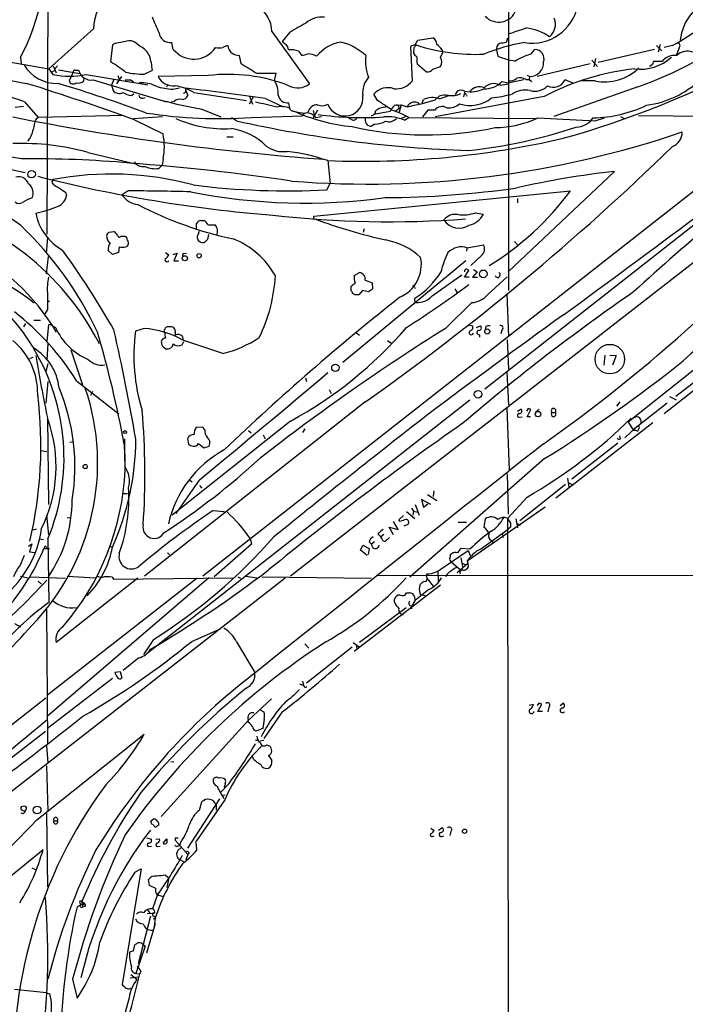
# Model space of a CAD drawing. Extents: x 15 to 1029, y 0 to 867.
# Drawn here: x 431 to 547, y 293 to 464 of the extents above; entities that cross this region are included whole.
import ezdxf

# ---------------------------------------------------------------- set-up
doc = ezdxf.new("R2010")
doc.units = 0
doc.header["$MEASUREMENT"] = 0
doc.layers.add('MAIN', color=5, linetype='CONTINUOUS')

msp = doc.modelspace()

# ---------------------------------------------------------------- linework, layer by layer
at = {"layer": 'MAIN'}
for p, q in [((436.0333, 493.522), (435.7793, 426.8893)), ((516.2127, 472.3553), (516.2127, 417.068)), ((443.9073, 462.6187), (436.118, 455.676)), ((474.98, 462.1953), (481.4993, 453.0513)), ((478.1127, 462.026), (476.758, 460.4173)), ((447.2093, 459.8247), (446.8707, 456.8613)), ((447.7173, 460.1633), (447.2093, 459.8247)), ((452.0353, 459.5707), (451.358, 460.0787)), ((457.7927, 459.0627), (457.5387, 460.248)), ((499.9567, 459.8247), (500.38, 460.6713)), ((500.38, 460.6713), (503.0047, 461.0947)), ((516.0433, 461.01), (515.7893, 460.248)), ((541.9513, 459.74), (542.8827, 458.8087)), ((542.6287, 459.9093), (542.29, 458.5547)), ((544.7453, 459.74), (543.306, 459.4013)), ((469.646, 456.5227), (469.3073, 457.962)), ((479.6367, 458.724), (480.1447, 458.0467)), ((499.4487, 453.5593), (499.1947, 459.5707)), ((499.7027, 459.3167), (499.618, 458.3853)), ((504.3593, 457.6233), (504.698, 458.3853)), ((504.6133, 458.978), (504.698, 458.3853)), ((514.096, 458.8933), (514.35, 457.8773)), ((520.1073, 458.216), (520.7847, 459.0627)), ((541.6127, 459.0627), (531.7913, 456.7767)), ((545.9307, 459.3167), (545.4227, 457.962)), ((426.2967, 457.3693), (436.118, 455.676)), ((431.2073, 457.708), (431.292, 456.6073)), ((436.88, 456.184), (437.388, 454.9987)), ((500.2107, 456.946), (500.2953, 456.5227)), ((500.2953, 456.5227), (501.904, 455.168)), ((530.4367, 456.5227), (521.208, 454.3213)), ((530.6907, 457.2), (531.7067, 456.0993)), ((531.368, 457.454), (531.0293, 456.0147)), ((541.274, 456.438), (540.766, 456.0993)), ((542.9673, 456.946), (541.4433, 456.946)), ((436.118, 455.676), (436.7953, 454.66)), ((437.0493, 455.3373), (436.626, 455.0833)), ((437.8113, 455.5067), (441.5367, 454.8293)), ((440.3513, 455.0833), (439.674, 453.5593)), ((440.69, 455.422), (441.2827, 455.422)), ((441.5367, 454.8293), (441.8753, 454.4907)), ((442.6373, 454.66), (453.39, 452.882)), ((448.1407, 454.4907), (448.3947, 453.8133)), ((452.7127, 454.7447), (454.152, 455.422)), ((463.8887, 454.4907), (455.168, 454.3213)), ((475.4033, 453.644), (475.742, 454.8293)), ((503.0047, 455.5913), (504.3593, 456.0993)), ((519.43, 454.5753), (519.8533, 454.3213)), ((442.214, 453.5593), (442.2987, 454.0673)), ((443.8227, 453.7287), (456.6073, 449.9187)), ((447.4633, 453.8133), (447.04, 452.7973)), ((447.04, 452.7973), (447.294, 451.866)), ((447.9713, 453.0513), (448.818, 454.3213)), ((450.4267, 453.7287), (450.85, 453.39)), ((456.8613, 452.9667), (456.6073, 452.4587)), ((514.7733, 452.7973), (516.128, 453.0513)), ((515.0273, 453.4747), (516.128, 453.2207)), ((516.128, 453.2207), (518.8373, 453.8133)), ((519.2607, 453.8133), (519.7687, 453.8133)), ((519.8533, 454.3213), (519.7687, 453.8133)), ((519.7687, 453.8133), (520.2767, 453.4747)), ((527.558, 453.136), (526.034, 453.7287)), ((531.2833, 453.5593), (528.828, 453.5593)), ((450.5113, 451.0193), (450.9347, 451.358)), ((457.708, 452.12), (458.8933, 452.374)), ((459.994, 452.0353), (459.994, 452.2893)), ((459.994, 451.866), (460.3327, 451.0193)), ((461.3487, 451.5273), (470.5773, 450.1727)), ((493.3527, 450.1727), (492.76, 451.2733)), ((507.238, 451.7813), (506.8993, 451.1887)), ((508.5927, 451.7813), (508.3387, 450.7653)), ((508.8467, 451.104), (508.9313, 450.9347)), ((538.734, 452.5433), (524.0867, 447.3787)), ((431.8847, 449.9187), (434.2553, 447.2093)), ((457.962, 450.0033), (457.454, 449.834)), ((471.7627, 450.85), (471.0007, 449.4953)), ((471.0853, 450.9347), (471.5933, 449.4953)), ((473.8793, 450.5113), (476.9273, 449.072)), ((478.028, 449.072), (477.9433, 449.7493)), ((496.7393, 449.326), (497.5013, 449.4107)), ((497.5013, 449.4107), (497.1627, 448.1407)), ((497.5013, 449.4107), (498.5173, 449.072)), ((501.142, 449.7493), (501.396, 450.342)), ((503.428, 450.2573), (504.1053, 450.9347)), ((522.3933, 450.85), (503.428, 447.294)), ((504.19, 450.4267), (505.7987, 451.0193)), ((430.276, 448.9873), (431.7153, 449.1567)), ((462.788, 448.6487), (466.09, 447.294)), ((480.568, 447.9713), (480.314, 447.4633)), ((482.9387, 448.4793), (482.092, 447.04)), ((482.1767, 448.3947), (482.346, 447.6327)), ((495.554, 448.2253), (492.76, 447.7173)), ((497.1627, 448.7333), (496.57, 448.31)), ((497.078, 448.9873), (497.1627, 448.7333)), ((502.158, 448.4793), (501.2267, 447.294)), ((503.3433, 448.4793), (502.158, 448.4793)), ((434.2553, 447.2093), (433.832, 446.8707)), ((449.2413, 447.548), (434.2553, 447.2093)), ((455.93, 447.294), (450.85, 446.9553)), ((451.0193, 446.786), (456.0147, 444.3307)), ((564.8113, 447.2093), (462.9573, 367.284)), ((468.7993, 446.6167), (467.9527, 447.1247)), ((471.424, 447.2093), (480.314, 447.4633)), ((482.6, 447.2093), (483.616, 447.3787)), ((488.8653, 446.8707), (488.3573, 447.04)), ((492.9293, 446.024), (492.3367, 445.6853)), ((498.348, 447.3787), (497.5013, 447.04)), ((498.094, 446.7013), (498.856, 447.2093)), ((498.856, 447.2093), (521.0387, 447.04)), ((572.516, 447.294), (512.064, 399.8807)), ((521.2927, 447.1247), (531.2833, 446.6167)), ((531.2833, 446.6167), (532.892, 447.1247)), ((535.686, 447.3787), (536.3633, 447.04)), ((538.8187, 447.548), (565.8273, 447.294)), ((467.106, 443.8227), (468.2067, 443.8227)), ((442.976, 441.1133), (451.4427, 439.0813)), ((456.0147, 439.928), (455.8453, 438.912)), ((484.7167, 439.674), (485.14, 435.6947)), ((455.2527, 438.3193), (455.8453, 438.912)), ((516.128, 420.2853), (534.67, 437.8113)), ((436.7953, 436.372), (436.626, 435.864)), ((567.0973, 436.4567), (478.1973, 367.284)), ((484.5473, 434.594), (485.14, 435.6947)), ((438.9967, 434.1707), (439.166, 433.578)), ((449.9187, 434.4247), (448.9027, 433.7473)), ((482.2613, 430.022), (526.9653, 434.4247)), ((517.7367, 433.07), (517.7367, 432.308)), ((510.4553, 430.6147), (511.81, 430.3607)), ((461.8567, 427.6513), (461.8567, 428.752)), ((462.6187, 429.26), (463.2113, 429.26)), ((482.2613, 429.6833), (482.2613, 430.022)), ((446.6167, 427.228), (447.4633, 427.3127)), ((462.28, 427.3127), (461.9413, 426.466)), ((463.804, 428.498), (465.074, 428.498)), ((491.0667, 427.8207), (490.8973, 427.1433)), ((435.6947, 423.5873), (435.9487, 426.2967)), ((448.7333, 426.5507), (449.2413, 426.5507)), ((462.1107, 425.7887), (462.6187, 425.45)), ((517.2287, 425.6193), (517.7367, 425.0267)), ((447.2093, 423.3333), (446.4473, 424.0107)), ((448.2253, 423.672), (447.2093, 423.3333)), ((448.3947, 424.688), (448.2253, 423.672)), ((456.438, 423.672), (457.0307, 423.2487)), ((457.7927, 423.3333), (458.47, 423.5873)), ((458.47, 423.5873), (457.8773, 422.2327)), ((459.6553, 423.5027), (460.0787, 423.5873)), ((508.9313, 424.434), (508.8467, 423.926)), ((509.016, 424.5187), (511.81, 425.0267)), ((435.6947, 419.9467), (436.0333, 422.9947)), ((457.8773, 422.2327), (458.724, 422.2327)), ((508.762, 422.2327), (487.3413, 404.5373)), ((511.4713, 423.164), (509.6087, 421.386)), ((573.278, 422.9947), (537.0407, 394.1233)), ((489.2887, 419.6927), (490.22, 420.2007)), ((508.508, 419.354), (509.27, 420.5393)), ((510.7093, 420.2853), (509.9473, 419.354)), ((510.1167, 420.7087), (510.7093, 420.2853)), ((491.236, 418.846), (492.4213, 418.4227)), ((502.92, 416.1367), (508.0847, 419.7773)), ((509.3547, 419.354), (508.508, 419.354)), ((509.9473, 419.354), (510.794, 419.354)), ((512.572, 416.3907), (515.9587, 419.4387)), ((488.7807, 416.9833), (488.7807, 417.83)), ((490.728, 417.068), (490.1353, 416.306)), ((491.8287, 416.814), (490.728, 417.068)), ((492.4213, 418.4227), (492.506, 417.322)), ((499.7873, 417.6607), (499.9567, 417.4067)), ((506.8147, 417.322), (507.238, 416.6447)), ((435.864, 415.3747), (436.2027, 415.1207)), ((489.458, 416.306), (489.0347, 416.56)), ((499.872, 415.29), (499.872, 415.7133)), ((515.874, 416.4753), (516.2127, 409.0247)), ((435.864, 413.766), (435.4407, 413.004)), ((505.206, 410.464), (509.778, 414.9513)), ((433.4933, 411.9033), (434.6787, 411.9033)), ((432.054, 411.3107), (431.7153, 410.718)), ((436.0333, 411.0567), (435.7793, 408.2627)), ((436.372, 411.1413), (436.0333, 411.0567)), ((436.372, 411.1413), (437.3033, 410.6333)), ((452.7127, 410.464), (451.1887, 409.956)), ((509.1853, 411.0567), (509.9473, 410.8873)), ((510.6247, 410.6333), (511.302, 410.8873)), ((512.2333, 410.8027), (512.1487, 410.2947)), ((515.0273, 410.1253), (514.858, 409.5327)), ((458.1313, 409.7867), (458.1313, 409.2787)), ((459.3167, 407.5853), (459.6553, 408.178)), ((459.4013, 409.0247), (459.486, 408.432)), ((466.4287, 406.0613), (459.486, 408.432)), ((489.712, 409.702), (490.22, 409.2787)), ((495.1307, 408.3473), (495.8927, 407.8393)), ((511.1327, 409.3633), (511.1327, 408.94)), ((515.9587, 408.5167), (516.2127, 403.352)), ((435.9487, 407.8393), (435.7793, 404.9607)), ((439.928, 406.7387), (441.96, 400.6427)), ((456.2687, 407.0773), (456.5227, 406.908)), ((433.324, 405.384), (432.7313, 405.13)), ((532.9767, 405.8073), (532.8073, 404.0293)), ((533.8233, 405.8073), (534.924, 405.7227)), ((534.924, 405.7227), (534.3313, 404.0293)), ((555.498, 405.2147), (543.306, 395.5627)), ((435.9487, 404.2833), (435.61, 402.9287)), ((553.212, 404.7067), (545.338, 398.6107)), ((440.944, 401.32), (448.31, 395.5627)), ((480.822, 401.828), (480.9913, 401.2353)), ((515.874, 402.844), (516.2127, 397.1713)), ((435.9487, 401.2353), (435.61, 397.4253)), ((484.9707, 399.796), (485.3093, 399.1187)), ((443.738, 399.4573), (443.3993, 398.78)), ((509.4393, 397.9333), (453.2207, 353.822)), ((544.2373, 398.6107), (545.4227, 398.018)), ((491.1513, 397.5947), (452.7973, 367.284)), ((515.874, 396.5787), (516.2973, 385.7413)), ((517.7367, 396.0707), (518.3293, 396.4093)), ((519.5993, 396.494), (519.3453, 396.0707)), ((519.43, 395.0547), (520.1073, 396.3247)), ((520.954, 395.9013), (521.5467, 396.4093)), ((535.6013, 397.6793), (535.0087, 396.9173)), ((543.814, 397.4253), (537.8873, 392.7687)), ((435.864, 394.8853), (436.0333, 379.8147)), ((518.0753, 394.97), (518.5833, 395.0547)), ((520.0227, 395.0547), (519.43, 395.0547)), ((523.748, 395.8167), (524.3407, 395.8167)), ((478.1973, 394.2927), (457.6233, 377.952)), ((462.9573, 393.2767), (461.772, 393.192)), ((463.296, 392.7687), (462.9573, 393.2767)), ((480.7373, 392.938), (480.314, 392.3453)), ((541.3587, 394.0387), (524.4253, 380.9153)), ((537.0407, 394.1233), (537.8873, 392.7687)), ((538.9033, 392.938), (538.6493, 392.5147)), ((449.4107, 385.826), (449.326, 391.2447)), ((460.248, 391.2447), (460.4173, 390.3133)), ((470.916, 392.684), (471.3393, 392.2607)), ((473.456, 391.922), (473.7947, 391.2447)), ((535.686, 391.2447), (535.6013, 391.7527)), ((537.5487, 392.43), (536.448, 391.414)), ((439.7587, 390.652), (440.436, 390.7367)), ((449.2413, 390.3133), (449.326, 386.4187)), ((462.1953, 390.398), (463.1267, 389.636)), ((463.1267, 389.636), (464.058, 389.9747)), ((535.2627, 390.4827), (527.2193, 384.2173)), ((434.7633, 389.2127), (435.7793, 389.0433)), ((522.478, 387.7733), (499.0253, 367.1147)), ((515.9587, 385.1487), (516.128, 378.1213)), ((526.4573, 384.3867), (526.7113, 382.778)), ((462.28, 384.048), (458.216, 378.206)), ((460.6713, 384.048), (461.0947, 383.7093)), ((462.3647, 383.1167), (462.788, 382.6087)), ((526.1187, 383.286), (518.16, 376.936)), ((526.7113, 383.54), (527.304, 383.286)), ((448.9873, 381.6773), (449.834, 381.6773)), ((502.0733, 381.508), (503.682, 380.492)), ((503.174, 382.1853), (503.0893, 381.1693)), ((519.43, 381.0847), (516.0433, 377.3593)), ((499.2793, 379.1373), (499.618, 378.6293)), ((499.9567, 379.8147), (500.634, 377.952)), ((502.666, 379.8147), (501.0573, 380.6613)), ((501.0573, 380.6613), (501.396, 379.3067)), ((501.396, 379.3067), (502.158, 379.8993)), ((522.5627, 379.3067), (509.016, 369.9087)), ((435.6947, 377.952), (436.0333, 374.4807)), ((439.3353, 377.5287), (440.0127, 377.444)), ((464.7353, 378.714), (466.598, 378.5447)), ((466.598, 378.5447), (466.598, 378.46)), ((497.078, 377.1053), (497.9247, 377.8673)), ((498.4327, 378.5447), (499.872, 377.3593)), ((499.618, 378.6293), (499.5333, 377.952)), ((499.618, 378.6293), (500.38, 378.46)), ((516.0433, 377.3593), (516.5513, 376.5127)), ((516.0433, 377.3593), (516.382, 76.6233)), ((496.1467, 374.4807), (495.3847, 375.8353)), ((495.3847, 375.8353), (496.9933, 375.412)), ((496.9933, 375.412), (496.1467, 376.8513)), ((497.332, 376.8513), (497.078, 377.1053)), ((498.0093, 376.0893), (498.6867, 376.3433)), ((507.4073, 376.682), (508.8467, 376.682)), ((512.1487, 377.2747), (511.8947, 375.8353)), ((516.5513, 375.8353), (516.128, 375.4967)), ((517.4827, 377.2747), (517.7367, 375.7507)), ((517.5673, 376.5127), (518.2447, 376.174)), ((433.9167, 375.4967), (433.324, 375.3273)), ((471.17, 373.888), (471.424, 372.872)), ((493.4373, 374.65), (493.9453, 374.142)), ((494.4533, 374.5653), (493.9453, 374.142)), ((494.1147, 373.888), (493.9453, 374.142)), ((511.302, 372.0253), (516.128, 375.4967)), ((515.112, 374.7347), (515.2813, 374.0573)), ((432.562, 372.5333), (433.1547, 372.9567)), ((433.1547, 372.9567), (432.7313, 371.5173)), ((434.5093, 373.8033), (435.1867, 373.7187)), ((435.5253, 372.5333), (435.7793, 372.2793)), ((435.9487, 373.8033), (436.118, 362.712)), ((446.7013, 372.5333), (447.2093, 372.364)), ((471.424, 372.872), (464.9047, 367.1993)), ((490.3893, 371.856), (490.8127, 372.7027)), ((490.8127, 372.7027), (491.9133, 372.11)), ((491.9133, 373.2953), (492.3367, 372.872)), ((492.8447, 373.2953), (492.3367, 372.872)), ((513.2493, 373.4647), (513.588, 373.0413)), ((432.7313, 371.5173), (433.6627, 371.4327)), ((435.2713, 372.11), (436.2027, 372.11)), ((456.7767, 371.348), (457.1153, 371.0093)), ((491.5747, 370.9247), (490.3893, 371.856)), ((491.9133, 372.11), (491.744, 371.094)), ((504.7827, 368.808), (509.1853, 371.7713)), ((506.3067, 371.1787), (506.0527, 371.0093)), ((509.4393, 372.0253), (507.9153, 372.11)), ((507.9153, 370.5013), (508.1693, 368.9773)), ((509.1853, 371.7713), (509.524, 370.9247)), ((506.222, 369.824), (507.746, 368.4693)), ((507.238, 367.9613), (509.1007, 369.57)), ((508, 369.6547), (508.5927, 369.316)), ((509.016, 369.9087), (509.1007, 369.57)), ((509.1007, 369.57), (509.1853, 368.8927)), ((431.2073, 367.284), (432.4773, 367.03)), ((432.9007, 367.1993), (438.9967, 366.9453)), ((463.9733, 367.03), (435.864, 342.9)), ((439.3353, 367.284), (444.246, 367.03)), ((447.1247, 367.1147), (447.3787, 366.776)), ((447.3787, 366.776), (468.2913, 367.03)), ((469.0533, 367.1993), (469.4767, 366.9453)), ((470.408, 367.284), (472.3553, 367.03)), ((473.2867, 367.1993), (492.252, 366.9453)), ((493.1833, 367.4533), (836.7607, 367.284)), ((501.904, 367.284), (501.9887, 367.7073)), ((503.8513, 368.1307), (503.936, 366.4373)), ((505.46, 367.6227), (505.2907, 367.1993)), ((477.266, 366.9453), (383.032, 293.4547)), ((434.2553, 366.4373), (434.848, 365.9293)), ((461.9413, 366.9453), (435.9487, 346.6253)), ((451.612, 366.9453), (437.388, 355.7693)), ((504.3593, 365.76), (489.2887, 354.1607)), ((501.9887, 366.9453), (503.0893, 365.5907)), ((498.4327, 364.4053), (498.9407, 364.4053)), ((499.7873, 363.728), (499.872, 363.1353)), ((500.9727, 363.982), (500.8033, 364.236)), ((501.2267, 364.0667), (501.8193, 363.8973)), ((496.316, 362.7967), (496.316, 363.3047)), ((499.2793, 362.1193), (499.2793, 361.6113)), ((499.9567, 363.1353), (499.364, 362.1193)), ((435.6947, 361.5267), (435.864, 338.1587)), ((498.348, 361.7807), (490.22, 355.7693)), ((430.1067, 359.0713), (431.2073, 358.4787)), ((461.01, 355.9387), (465.836, 358.0553)), ((454.3213, 356.2773), (452.628, 353.6527)), ((468.7993, 355.854), (472.0167, 350.52)), ((480.7373, 355.5153), (481.4147, 354.7533)), ((489.1193, 355.7693), (490.22, 354.9227)), ((489.6273, 355.346), (489.7967, 354.6687)), ((488.95, 354.9227), (480.9913, 348.6573)), ((451.7813, 353.06), (449.072, 350.8587)), ((447.6327, 350.6047), (448.564, 350.6893)), ((448.564, 350.6893), (448.818, 349.5887)), ((447.2093, 349.504), (435.864, 340.7833)), ((479.806, 348.5727), (480.4833, 348.234)), ((480.314, 348.996), (480.4833, 348.234)), ((435.61, 346.0327), (379.3913, 302.4293)), ((474.8953, 345.948), (470.916, 342.2227)), ((519.7687, 344.8473), (520.5307, 345.0167)), ((521.462, 345.186), (521.208, 344.7627)), ((521.2927, 343.7467), (521.97, 345.0167)), ((525.1873, 344.7627), (525.6953, 345.186)), ((472.948, 344.0007), (473.5407, 343.662)), ((476.758, 343.662), (473.5407, 339.0053)), ((522.1393, 343.7467), (521.2927, 343.7467)), ((523.24, 344.5087), (523.0707, 343.662)), ((470.916, 342.2227), (455.676, 325.4587)), ((470.8313, 341.884), (470.916, 342.2227)), ((473.6253, 342.392), (473.3713, 340.7833)), ((435.5253, 340.2753), (385.6567, 301.3287)), ((434.0013, 324.866), (452.7127, 339.7673)), ((473.3713, 340.7833), (472.3553, 340.36)), ((472.1013, 338.7513), (472.5247, 338.7513)), ((473.5407, 338.6667), (472.948, 338.582)), ((474.0487, 337.9047), (474.5567, 337.7353)), ((435.6947, 337.7353), (435.9487, 334.772)), ((457.3693, 335.026), (457.8773, 334.9413)), ((471.7627, 335.4493), (471.5087, 336.042)), ((474.3873, 336.042), (474.98, 335.1953)), ((435.6947, 334.264), (435.9487, 326.39)), ((467.5293, 331.216), (466.0053, 329.6073)), ((466.6827, 330.5387), (466.852, 330.3693)), ((460.3327, 319.9553), (465.9207, 328.5067)), ((466.7673, 328.3373), (461.8567, 321.2253)), ((462.3647, 326.5593), (462.788, 327.9987)), ((466.852, 329.184), (466.344, 329.0993)), ((431.6307, 325.882), (431.292, 326.0513)), ((435.6947, 325.9667), (435.864, 313.182)), ((465.2433, 327.406), (465.2433, 326.5593)), ((436.9647, 324.6967), (437.642, 324.6967)), ((453.898, 324.612), (454.3213, 325.0353)), ((454.3213, 324.0193), (454.0673, 324.104)), ((502.666, 323.4267), (503.2587, 323.0033)), ((504.0207, 323.088), (504.6133, 323.5113)), ((506.1373, 322.834), (505.968, 322.1567)), ((453.136, 321.7333), (453.9827, 321.4793)), ((454.7447, 321.4793), (455.422, 321.564)), ((456.0147, 320.802), (456.692, 321.564)), ((458.1313, 321.6487), (458.1313, 321.31)), ((458.1313, 321.31), (460.3327, 318.8547)), ((502.92, 321.9873), (503.2587, 322.072)), ((504.6133, 321.9873), (504.952, 322.072)), ((425.958, 312.2507), (435.102, 319.7013)), ((453.5593, 320.2093), (453.9827, 320.294)), ((455.0833, 320.2093), (455.5067, 320.294)), ((458.5547, 319.4473), (459.232, 320.1247)), ((460.5867, 319.024), (460.3327, 318.8547)), ((461.772, 320.6327), (461.8567, 319.532)), ((458.978, 317.9233), (459.5707, 317.5847)), ((460.3327, 318.8547), (459.994, 317.8387)), ((433.1547, 316.484), (433.9167, 316.1453)), ((452.2047, 316.3147), (448.9027, 296.164)), ((451.104, 315.722), (452.2047, 316.3147)), ((453.644, 313.436), (453.4747, 314.452)), ((456.438, 315.214), (457.0307, 314.7907)), ((457.0307, 314.7907), (456.692, 313.0973)), ((454.7447, 312.928), (453.644, 313.436)), ((441.7907, 310.7267), (441.5367, 310.7267)), ((441.7907, 310.7267), (442.3833, 310.3033)), ((441.8753, 310.642), (441.96, 309.626)), ((454.9987, 311.658), (454.152, 309.372)), ((454.9987, 311.8273), (456.0993, 311.4887)), ((441.8753, 310.134), (441.0287, 309.7107)), ((442.468, 309.7953), (441.96, 309.626)), ((442.468, 310.134), (442.468, 309.7953)), ((453.2207, 309.2873), (453.7287, 308.61)), ((453.8133, 308.102), (451.6967, 299.8047)), ((453.2207, 308.5253), (454.4907, 308.61)), ((454.406, 308.102), (454.66, 308.0173)), ((454.66, 308.0173), (454.4907, 306.1547)), ((454.4907, 306.1547), (453.136, 301.6673)), ((454.66, 306.832), (454.4907, 306.1547)), ((450.85, 302.006), (451.104, 303.1067)), ((452.882, 302.8527), (451.2733, 298.1113)), ((452.4587, 303.276), (452.882, 302.8527)), ((452.12, 298.5347), (451.9507, 298.0267)), ((440.2667, 297.0953), (441.0287, 293.7933)), ((450.2573, 297.3493), (451.7813, 297.5187)), ((450.4267, 297.942), (451.4427, 297.0953)), ((451.2733, 298.1113), (451.9507, 298.0267)), ((435.6947, 294.7247), (430.1067, 295.3173)), ((450.1727, 295.402), (450.4267, 295.5713)), ((435.6947, 294.7247), (436.2873, 294.5553)), ((450.088, 293.878), (448.2253, 287.1047))]:
    msp.add_line(p, q, dxfattribs=at)
for centre, radius in [((433.1181, 437.3108), 0.6479), ((459.8181, 422.6731), 0.448), ((462.3007, 423.1181), 0.3799), ((511.7901, 419.9577), 0.6678), ((512.4816, 409.9231), 0.4427), ((533.8385, 405.109), 2.5713), ((486.0327, 403.6023), 0.6439), ((510.8995, 398.9877), 0.6616), ((521.3324, 395.5285), 0.4695), ((449.3894, 392.4089), 0.2413), ((442.4498, 386.4006), 0.3713), ((431.7333, 326.8516), 0.452), ((434.0713, 326.5741), 0.6741), ((508.5418, 322.8848), 0.3759), ((454.5541, 307.6575), 0.1496)]:
    msp.add_circle(centre, radius, dxfattribs=at)
for centre, radius, start, end in [((397.8507, 475.3453), 37.7324, 332.132356, 4.979883), ((480.4357, 604.7914), 167.455, 285.680877, 310.085041), ((453.2077, 462.3162), 9.3053, 134.363885, 178.137084), ((554.9968, 459.6464), 8.9556, 107.087818, 173.428566), ((469.255, 461.8886), 5.7332, 3.066521, 55.228051), ((520.3071, 468.2182), 8.0755, 260.7334, 349.038904), ((514.4878, 466.9592), 3.1698, 222.444158, 340.875697), ((-222.5961, 166.975), 739.3232, 23.5136787, 23.7428646), ((521.2033, 390.4167), 83.5745, 118.826833, 121.037252), ((483.6035, 460.6969), 3.9879, 82.500394, 132.550869), ((521.6219, 463.4321), 2.7568, 308.14567, 22.369509), ((531.152, 485.633), 29.2442, 297.698562, 309.682227), ((457.2442, 462.1428), 1.9175, 186.031997, 278.834532), ((263.7267, 1224.3099), 803.2517, 288.3203642, 288.549538), ((518.0338, 453.3356), 9.5317, 56.283424, 82.604485), ((515.9181, 517.0896), 68.4601, 289.467541, 307.165299), ((443.4108, 489.1383), 29.2933, 278.453877, 282.157583), ((450.088, 458.69), 1.8819, 47.556323, 105.66101), ((551.5235, 247.9294), 227.9506, 111.690314, 111.919506), ((469.1082, 459.8793), 1.8382, 184.346112, 234.367026), ((604.1025, 629.4962), 211.6703, 233.014179, 233.243351), ((476.4297, 458.8902), 1.4317, 3.515923, 45.382023), ((488.1464, 453.4836), 6.9439, 99.480092, 140.747284), ((484.725, 451.0664), 9.5421, 46.273426, 76.190213), ((500.0416, 458.3001), 1.527, 93.187323, 123.684864), ((626.8719, 374.9208), 152.6259, 146.200557, 146.42974), ((510.5618, 492.8688), 34.6784, 252.339692, 272.202763), ((502.5755, 460.0633), 1.1171, 352.07661, 67.406174), ((501.6088, 456.9048), 3.6504, 34.606903, 55.393097), ((524.523, 427.4789), 33.2302, 99.555495, 112.33525), ((515.2393, 459.1049), 1.1627, 123.120135, 190.485555), ((557.5246, 163.8176), 299.354, 98.014163, 98.24333), ((545.5286, 459.6765), 0.5396, 318.177748, 64.451281), ((450.356, 456.2827), 3.692, 27.055037, 62.944963), ((444.0319, 454.7188), 10.1445, 3.974836, 18.644809), ((461.3513, 461.9378), 4.5749, 218.935788, 326.328342), ((465.7937, 461.6457), 2.3325, 254.202392, 285.797608), ((469.9857, 462.1142), 4.2073, 242.412332, 260.720815), ((478.1971, 454.9965), 3.9959, 68.882911, 94.85807), ((479.9977, 461.195), 3.1517, 272.673305, 293.318658), ((480.375, 452.2137), 6.1489, 67.083677, 81.863177), ((498.0934, 456.9883), 6.8423, 171.818739, 203.712183), ((500.9304, 459.1052), 1.4969, 208.746399, 241.262154), ((522.6559, 448.7015), 9.8499, 104.995491, 122.262624), ((520.7009, 457.3765), 1.6883, 342.232574, 87.154881), ((545.0875, 455.3284), 2.6668, 80.943157, 142.658292), ((547.336, 456.2232), 2.5234, 67.509207, 136.443532), ((437.4781, 459.7455), 6.6142, 210.854861, 272.154024), ((649.0186, 328.7365), 246.8983, 148.922675, 149.151814), ((436.2227, 438.3171), 21.3838, 51.633863, 60.135743), ((47.6478, -221.6535), 798.7524, 57.8786932, 58.1078745), ((499.2364, 457.3694), 1.0623, 336.511757, 23.483296), ((502.9203, 456.8613), 1.6283, 332.097241, 27.902759), ((519.0667, 468.9486), 12.0342, 246.924567, 262.029475), ((519.8671, 456.7647), 2.4435, 269.676405, 2.265681), ((539.1823, 463.5839), 7.9761, 262.500675, 312.549941), ((668.366, 414.3645), 133.8752, 161.45383, 161.682999), ((434.232, 470.5922), 17.5714, 239.694508, 263.435797), ((439.7163, 469.7726), 15.3923, 259.060626, 280.939374), ((440.6477, 455.1256), 0.2994, 81.878017, 188.121983), ((443.5157, 456.0199), 2.3117, 194.989692, 277.631659), ((452.7266, 470.3318), 15.5871, 258.035483, 269.948906), ((467.4225, 425.9863), 28.7226, 68.513009, 97.067119), ((474.0486, -391.87), 846.701, 89.8854085, 90.1145847), ((502.1093, 456.2768), 1.1276, 259.510188, 322.563067), ((542.9868, 411.7573), 44.1852, 96.295915, 117.779648), ((532.9712, 461.7759), 8.3882, 258.391474, 315.007245), ((402.2614, 366.6181), 88.4111, 70.423632, 82.744443), ((308.0972, 54.7296), 417.2948, 69.970939, 72.695238), ((358.2994, 190.5884), 274.299, 69.772922, 73.168104), ((440.3682, 453.7455), 0.7187, 195.014605, 313.100049), ((441.198, 454.7447), 1.5612, 257.469998, 310.599702), ((449.9187, 707.7285), 254.0003, 269.885409, 270.114592), ((452.3315, 447.8441), 5.3967, 62.429755, 94.948265), ((457.8279, 455.6875), 2.9902, 207.186317, 275.823463), ((471.8484, 451.3356), 4.2386, 356.867783, 32.99797), ((479.4576, 455.6516), 3.3061, 242.739723, 308.138246), ((494.7668, 451.5398), 3.9882, 137.450987, 187.499044), ((496.6076, 455.8092), 3.6241, 264.040066, 321.623889), ((512.1562, 456.0582), 3.8624, 266.117838, 318.01819), ((513.6403, 450.843), 2.259, 59.897105, 137.332186), ((516.376, 455.3554), 1.8131, 262.138483, 314.729623), ((518.1178, 451.7961), 2.3185, 60.465088, 101.590065), ((524.0105, 454.7193), 2.253, 242.952728, 333.916042), ((537.9208, 466.3219), 17.1558, 277.829949, 312.773214), ((448.3673, 452.8299), 1.4426, 221.926103, 295.4531), ((451.0051, 455.0407), 4.0516, 240.130582, 262.99952), ((452.4596, 451.2252), 0.689, 190.130811, 307.802792), ((458.4881, 464.9511), 12.8548, 253.46354, 266.520837), ((457.0732, 444.8817), 7.9022, 57.244472, 82.304978), ((459.5601, 451.8978), 0.4552, 271.334268, 17.583059), ((381.4621, -216.1133), 673.0002, 82.1071347, 83.2989312), ((477.6938, 451.3641), 1.634, 189.159667, 278.78322), ((495.173, 449.2146), 3.1719, 70.509364, 139.530173), ((505.0426, 448.4494), 2.6562, 75.358435, 110.663344), ((506.1648, 455.4122), 4.416, 264.140809, 293.353453), ((507.9153, 450.5118), 1.4389, 61.915802, 118.080685), ((508.635, 451.104), 0.2116, 0, 126.875312), ((509.6527, 456.6019), 4.9358, 257.598613, 297.015667), ((511.1418, 450.4134), 2.132, 66.869515, 142.991968), ((510.497, 474.7201), 24.2806, 276.508689, 285.05869), ((519.049, 447.9894), 3.9772, 77.083991, 124.342549), ((520.7424, 454.8798), 3.1193, 255.055804, 315.993649), ((477.7843, 533.5413), 86.207, 255.256505, 259.982037), ((458.9358, 448.987), 1.4075, 74.298955, 133.776594), ((459.3273, 451.4268), 1.0848, 269.440159, 337.93673), ((463.2423, 402.2361), 48.4153, 74.934325, 79.456655), ((482.9192, 447.6993), 1.7115, 89.34719, 167.970477), ((483.7447, 451.1971), 1.9598, 245.715735, 299.733278), ((487.6751, 450.6156), 3.1635, 200.740896, 7.331693), ((71.2804, -185.6625), 763.172, 56.1943, 56.4234869), ((496.6547, 448.6487), 0.6826, 82.88019, 150.261365), ((496.7816, 449.0296), 0.2994, 351.878017, 98.121983), ((489.5868, 496.8364), 48.5921, 280.590306, 286.549566), ((499.6604, 448.6062), 1.2344, 95.910121, 157.829674), ((499.8719, 448.7895), 1.098, 46.047932, 107.961359), ((502.8979, 446.9253), 3.7322, 69.744738, 113.729148), ((505.8716, 451.4808), 2.6108, 260.92914, 313.27567), ((509.4939, 455.3755), 6.0784, 252.45248, 308.157809), ((530.5242, 469.7057), 22.5849, 271.06683, 295.530183), ((465.6471, 528.3996), 81.3956, 261.158164, 274.069884), ((476.6824, 445.7183), 3.3791, 66.534021, 104.668739), ((478.7054, 448.9874), 0.6827, 172.88123, 277.11877), ((480.689, 453.438), 5.4683, 249.679411, 271.393681), ((492.188, 478.1481), 32.7081, 245.818812, 264.318585), ((481.0069, 445.9474), 2.0323, 38.382866, 95.219953), ((490.766, 502.2591), 55.0886, 261.920334, 273.837902), ((492.2944, 448.2676), 0.7208, 266.627938, 3.372062), ((494.7849, 446.3397), 2.6492, 88.014184, 131.949113), ((497.7128, 447.3364), 2.3347, 134.998265, 157.620265), ((488.1761, 426.3819), 23.406, 62.8521, 70.750364), ((504.6631, 447.3841), 1.715, 62.311324, 140.313342), ((515.6658, 875.2086), 436.4342, 258.660436, 265.833244), ((441.5552, 444.0926), 8.2077, 160.215915, 173.001139), ((466.6379, 465.6717), 20.4467, 245.676083, 273.449065), ((516.2027, 656.8091), 215.4714, 257.291051, 268.13368), ((489.2358, 447.3469), 0.6033, 232.115855, 338.389053), ((492.2499, 446.7281), 1.0464, 152.62195, 274.758185), ((492.3707, 451.7414), 5.7446, 275.580188, 294.928742), ((495.1785, 440.2706), 7.0607, 65.611786, 95.895175), ((495.3423, 448.1831), 1.7404, 251.567133, 318.944145), ((513.6399, 463.5582), 18.128, 270.638774, 294.970591), ((-710.56, 2109.8535), 2099.6213, 306.0747012, 307.6310583), ((527.8799, 449.2365), 3.7219, 271.561176, 325.431221), ((428.5599, 446.0857), 4.9494, 322.324829, 348.42626), ((445.3681, 442.1294), 10.8718, 348.317571, 11.681913), ((466.485, 434.876), 10.4777, 44.454784, 82.415113), ((491.7126, 605.0955), 169.5037, 265.484134, 288.83602), ((501.7785, 501.7179), 57.5648, 257.123338, 282.096787), ((499.9093, 529.8511), 88.8845, 275.990307, 288.410671), ((543.8321, 444.5726), 2.6084, 290.493572, 2.124592), ((431.4242, 398.9049), 43.7606, 74.693826, 92.058007), ((490.7128, 594.1133), 154.5557, 267.77661, 283.081829), ((476.9372, 446.2552), 5.0171, 233.657262, 277.645583), ((473.8656, 408.2269), 33.2666, 70.962553, 83.546431), ((235.8448, 759.3521), 442.7751, 305.212131, 314.238481), ((724.8679, 215.7628), 274.5026, 124.758897, 132.910335), ((412.9994, 361.0285), 78.8449, 76.078177, 101.078771), ((425.6353, 407.8939), 32.6279, 79.865129, 100.947945), ((432.6116, 238.2765), 201.74, 85.006186, 90.350724), ((423.265, 68.6458), 371.5804, 81.472152, 85.847337), ((452.5856, 440.4781), 1.8441, 211.859488, 279.249322), ((447.0077, 382.7815), 54.5549, 74.851575, 100.789132), ((454.6603, 442.6389), 4.36, 245.929301, 277.808963), ((551.9889, 283.6799), 155.1014, 96.411121, 102.790312), ((430.8974, 435.1552), 1.7256, 15.281328, 108.119967), ((431.5682, 434.0709), 1.832, 329.993668, 57.149587), ((494.4912, 674.5538), 245.1268, 255.754405, 265.474332), ((438.4893, 437.2194), 2.3041, 216.032858, 252.887033), ((368.8186, 342.1578), 106.4536, 54.121742, 60.356518), ((650.0538, 730.9438), 364.1694, 234.351396, 234.580579), ((440.554, -521.5424), 956.013, 88.784086, 89.4387457), ((480.7673, 533.5234), 101.2483, 258.649571, 277.913694), ((477.7032, 566.9447), 132.5275, 262.874469, 272.960234), ((493.6472, 603.8941), 170.6581, 270.355914, 278.08605), ((486.6755, 463.9297), 49.9381, 301.577955, 323.783961), ((430.9667, 433.2706), 1.0519, 228.954991, 303.419628), ((434.9497, 427.2861), 6.137, 107.007044, 123.68463), ((436.9762, 433.8149), 2.2026, 287.594239, 353.825561), ((451.8495, 435.4482), 3.4025, 209.993645, 265.997406), ((403.2797, 386.5693), 46.7227, 26.963862, 77.243185), ((430.018, 449.5057), 19.3552, 281.364678, 293.197347), ((443.1057, 432.3389), 9.4485, 191.037355, 240.748084), ((481.4696, 488.7534), 64.0804, 242.22895, 258.132299), ((508.2541, 436.5399), 6.3209, 262.301011, 290.379931), ((462.6271, 428.422), 0.8381, 90.574306, 156.812181), ((461.9849, 427.6946), 1.9886, 23.828505, 51.923362), ((495.5547, 610.1102), 181.0723, 263.52948, 274.15596), ((482.346, 429.5987), 0.1198, 135.033843, 315), ((515.8279, 520.1023), 96.5485, 249.762576, 257.415508), ((506.8981, 427.9161), 2.4142, 77.823856, 143.71822), ((507.6242, 431.1048), 3.1998, 213.371728, 302.738992), ((508.5205, 431.9866), 3.6694, 283.140561, 333.698211), ((388.1256, 383.3555), 62.3397, 25.086538, 46.284364), ((361.7724, 511.7336), 119.7487, 314.885409, 315.114592), ((446.7439, 426.0006), 1.4964, 28.735138, 61.264862), ((464.0155, 427.4396), 1.4969, 331.26551, 44.997293), ((447.421, 426.4236), 1.2342, 157.832221, 239.035447), ((448.8521, 424.1291), 2.4077, 149.106847, 182.818674), ((448.4174, 426.7265), 0.3615, 181.030389, 330.903834), ((449.1565, 425.9579), 0.5988, 8.140927, 81.859073), ((447.4456, 424.8902), 2.5759, 6.817951, 26.577983), ((631.3273, 468.4714), 174.5167, 193.9276, 194.156815), ((462.915, 426.1979), 0.8045, 248.38772, 322.124392), ((462.5457, 426.722), 1.43, 314.611858, 3.315404), ((462.8671, 412.5676), 14.5258, 28.99162, 68.073487), ((492.238, 413.1454), 12.9816, 48.21589, 78.653627), ((406.0879, 379.6322), 44.6898, 52.038501, 80.877466), ((403.5263, 389.3754), 39.6104, 31.017662, 63.06221), ((309.1791, 330.6746), 159.5255, 29.905747, 35.846514), ((448.945, 426.3389), 1.7402, 251.565051, 288.434949), ((449.4108, 425.2805), 0.5985, 278.116564, 351.883436), ((519.0623, 417.0699), 14.9677, 153.826637, 167.594922), ((508.0425, 421.2162), 3.443, 73.575712, 134.498719), ((510.6219, 424.2806), 1.4029, 307.260326, 32.127894), ((974.0708, -72.7309), 640.8993, 129.224573, 131.8339007), ((405.3833, 390.4087), 32.6374, 30.539244, 77.86895), ((456.7087, 422.4084), 0.3669, 137.551914, 331.380814), ((455.7186, 423.9681), 1.4964, 298.735138, 331.264862), ((459.6615, 423.2184), 0.2843, 91.249305, 231.884651), ((494.7715, 421.6069), 6.2367, 293.389187, 11.265791), ((363.5229, 615.3951), 275.4049, 305.186971, 315.659838), ((490.0685, 419.0287), 1.1818, 351.106018, 82.634436), ((491.998, 428.1593), 14.7276, 302.319617, 327.680384), ((508.9002, 420.3788), 0.4031, 23.46173, 193.408955), ((514.2948, 419.7946), 0.464, 192.682792, 61.065327), ((446.1154, 417.364), 10.2766, 168.834508, 184.013639), ((447.4904, 421.1656), 28.1255, 334.043262, 356.825311), ((494.9543, 419.7128), 5.6656, 180.203269, 194.043356), ((362.1074, 587.425), 211.6804, 306.75666, 306.985821), ((488.4838, 416.5173), 0.5526, 4.432107, 57.497791), ((619.1552, 247.7591), 211.6403, 126.756633, 126.985837), ((399.8486, 565.6342), 183.6957, 302.457289, 306.560174), ((499.5757, 417.6607), 0.2116, 0, 126.875312), ((741.9427, 120.9054), 359.3966, 124.578614, 130.558572), ((1155.5134, 415.2053), 719.6508, 179.8854005, 180.1145915), ((756.5331, 86.9256), 418.8579, 128.245374, 133.788781), ((489.7966, 246.9561), 169.3502, 89.885409, 90.114558), ((500.0413, 415.163), 0.2117, 143.124688, 270), ((500.2123, 418.6243), 3.677, 267.334465, 317.425897), ((509.69, 418.5535), 3.6033, 271.39943, 323.113565), ((401.888, 377.0105), 46.0035, 31.89924, 52.164024), ((1374.3385, -765.3751), 1451.9745, 125.7618113, 126.9232137), ((447.0163, 414.8201), 10.5769, 203.318515, 247.542814), ((44.0511, 319.6216), 413.4582, 9.963718, 12.656137), ((483.5461, 405.7838), 32.6253, 172.652756, 197.164976), ((451.2729, 393.3599), 17.1646, 61.413117, 85.188263), ((456.6497, 410.0831), 0.4827, 164.757374, 217.88123), ((456.1416, 410.5064), 0.2994, 278.140927, 8.121983), ((456.9036, 410.1255), 0.6292, 70.338213, 137.731211), ((457.327, 409.8715), 0.8726, 50.902319, 104.041021), ((457.4962, 409.9983), 0.6695, 341.573171, 55.301057), ((706.7588, 88.5364), 379.8169, 122.049906, 127.994667), ((443.672, 457.7468), 72.2386, 298.550559, 319.292864), ((509.7357, 409.7613), 0.4073, 136.691117, 339.295776), ((509.3494, 410.6703), 0.6361, 278.12628, 19.947705), ((511.0903, 409.7725), 0.4114, 120.954202, 275.915695), ((511.021, 410.5448), 0.443, 251.262378, 50.633246), ((512.8259, 408.9387), 1.9559, 85.031528, 107.636421), ((514.7786, 410.5169), 0.4639, 302.419092, 101.174287), ((422.3153, 399.1932), 11.8579, 358.821426, 50.532279), ((267.5685, 357.164), 184.6724, 10.34083, 16.55596), ((456.3788, 408.1018), 0.6715, 84.9423, 203.010376), ((465.4607, 410.7963), 9.2473, 186.267937, 192.653136), ((458.6151, 408.3957), 1.0069, 38.661586, 118.718549), ((460.9825, 427.0519), 21.6856, 284.545178, 302.953888), ((428.843, 399.1651), 9.1048, 6.113224, 59.285871), ((401.9117, 387.9222), 36.8491, 337.47082, 31.012875), ((456.6495, 407.8815), 0.8898, 182.718348, 244.661787), ((456.7767, 407.9028), 1.0267, 255.67682, 351.706536), ((458.6814, 408.8101), 1.3797, 229.900931, 297.415631), ((753.3429, 460.0214), 324.0919, 189.644882, 191.594292), ((445.3254, 407.3926), 3.3211, 224.974382, 279.170753), ((393.3957, 596.4165), 245.3451, 301.744037, 308.643786), ((-673.5764, 1768.8598), 1791.0537, 309.359439, 310.2940378), ((404.0385, 387.0041), 40.5835, 315.843387, 18.751126), ((405.1574, 386.3955), 35.5047, 350.567338, 22.766022), ((362.1373, 389.9452), 72.594, 346.809482, 7.124958), ((327.3318, 385.1423), 125.5262, 355.941736, 5.033296), ((518.1177, 396.0565), 0.4114, 264.084305, 59.045798), ((477.5258, 269.4019), 133.8752, 71.453843, 71.683013), ((524.0444, 396.113), 0.419, 315, 224.990333), ((413.0261, 386.399), 24.356, 333.631154, 19.754972), ((1567.9995, -974.0355), 1735.3772, 127.8962215, 129.0243291), ((518.0754, 395.3086), 0.3387, 90.016916, 269.983079), ((474.6217, 459.1014), 89.9688, 299.870579, 314.381391), ((524.0443, 395.5204), 0.419, 135, 44.990333), ((538.5161, 394.2219), 0.8069, 334.092215, 124.702339), ((463.2816, 392.1196), 1.8517, 144.610514, 183.495464), ((464.7357, 392.543), 1.4573, 171.090328, 225.775685), ((819.922, -54.0652), 545.7638, 124.824702, 129.280784), ((538.7552, 393.1285), 0.2413, 307.862488, 74.742799), ((405.0472, 391.3175), 46.2264, 335.794233, 359.804785), ((461.5267, 390.5586), 1.4511, 93.690369, 151.783747), ((463.0036, 390.54), 1.1964, 331.802715, 53.257492), ((535.4281, 391.5564), 0.4046, 214.14965, 309.604292), ((538.1413, 391.9221), 0.7805, 49.395521, 139.401094), ((475.9334, 372.1804), 19.4567, 118.388672, 167.390191), ((461.1673, 390.9608), 0.9908, 220.805138, 275.600694), ((461.4892, 390.7154), 0.7742, 253.088802, 335.795539), ((11121.1353, -13008.2511), 17083.8652, 128.34569744, 128.57488045), ((386.785, 482.0387), 127.6482, 302.934089, 312.454427), ((445.7061, 383.8363), 4.4466, 345.104937, 35.503676), ((404.5489, 387.7974), 44.9051, 319.096313, 357.483822), ((420.7931, 380.976), 29.2606, 340.613589, 3.364609), ((416.5399, 380.5768), 23.6421, 325.53983, 359.999758), ((542.6372, 261.7271), 140.5512, 123.659756, 130.317865), ((449.0572, 358.6914), 26.8312, 34.498053, 47.725765), ((513.1975, 375.8843), 1.7416, 48.566177, 127.027809), ((510.3469, 379.9818), 5.5865, 300.291135, 333.952791), ((515.3209, 376.0322), 1.511, 61.438567, 129.982294), ((416.2921, 378.1705), 18.7357, 309.974173, 352.056514), ((454.4619, 375.8453), 1.9626, 167.840404, 331.33898), ((582.5124, 123.0284), 267.7345, 108.322042, 108.551232), ((498.339, 376.6953), 0.4948, 314.647894, 88.957742), ((509.0574, 372.4901), 4.3864, 30.778273, 49.696373), ((685.9012, 376.174), 169.3502, 179.885409, 180.114592), ((404.2884, 436.3559), 94.4239, 301.997035, 318.785585), ((493.1688, 372.9851), 1.2933, 116.551182, 166.121711), ((495.8089, 372.7014), 3.0695, 117.982668, 140.592127), ((494.6843, 373.9419), 0.5721, 185.405678, 280.850351), ((664.4805, 204.3688), 239.4973, 134.885425, 135.114575), ((553.8815, 322.9563), 66.2033, 127.953872, 132.167397), ((513.6725, 374.3113), 0.9465, 153.426827, 243.440363), ((435.8222, 372.0673), 0.5526, 122.502209, 175.567893), ((430.8885, 375.4726), 16.6142, 315.836203, 349.216122), ((493.014, 372.7873), 0.6741, 172.876038, 352.876038), ((397.977, 387.8125), 40.4652, 321.202096, 337.16682), ((854.8196, 200.7497), 455.9661, 158.085751, 158.31493), ((450.5269, 370.7482), 2.1935, 166.418621, 302.229382), ((505.1209, 370.8401), 0.947, 333.443066, 10.291859), ((506.9189, 370.6381), 0.8167, 60.36824, 138.554055), ((509.1427, 370.544), 1.9897, 128.08865, 156.16616), ((513.5502, 367.3043), 5.2289, 115.464381, 150.127363), ((439.2896, 363.1052), 10.2092, 143.125949, 156.357929), ((501.8605, 372.1293), 4.4239, 271.66062, 311.342488), ((512.2114, 360.0504), 10.145, 119.355815, 131.719932), ((506.3914, 370.2474), 0.456, 158.20559, 248.193924), ((507.6199, 370.1191), 1.9886, 293.828505, 321.923362), ((445.2242, 368.4003), 1.2865, 240.192697, 291.003297), ((446.0665, 361.3983), 5.8135, 79.512328, 93.759661), ((351.265, 529.6986), 202.9317, 300.35353, 307.352564), ((456.6948, 404.7773), 56.2125, 299.503308, 317.816246), ((501.4277, 366.9136), 0.6033, 291.619776, 37.870819), ((500.3288, 369.3716), 4.8086, 294.557852, 330.858712), ((508.1693, 367.9069), 0.468, 57.131637, 205.245433), ((323.5702, 470.9385), 153.2188, 305.555357, 317.083381), ((502.7115, 365.0403), 2.0708, 157.142188, 202.855263), ((501.7348, 365.2517), 1.1042, 94.404277, 147.518859), ((497.1966, 363.0844), 0.9077, 81.421795, 165.954571), ((497.6707, 364.7441), 0.834, 246.038209, 336.02914), ((499.0028, 363.6152), 0.7925, 8.182242, 94.494074), ((966.8314, -228.6016), 753.7404, 128.0439232, 128.2730989), ((501.1421, 363.8972), 0.1894, 63.475527, 153.407897), ((461.7082, 326.8367), 44.0669, 125.500632, 142.378072), ((440.0666, 366.707), 4.9061, 228.18093, 279.29817), ((499.8005, 364.3948), 3.8335, 204.637661, 224.749525), ((499.3217, 362.6273), 0.5098, 138.363661, 265.228891), ((497.9592, 361.4919), 0.9045, 166.95933, 262.427124), ((345.8596, 435.3958), 116.1795, 303.483831, 318.710196), ((439.8067, 356.2981), 2.4758, 122.163603, 192.332517), ((463.7802, 353.4009), 5.5865, 26.047209, 59.708865), ((372.9401, 463.7276), 139.1932, 299.766417, 309.250853), ((551.3542, 251.1841), 124.2642, 122.614375, 145.122527), ((450.8292, 356.4461), 3.5174, 285.704865, 328.035538), ((354.4031, 501.1519), 199.4337, 307.84386, 311.575554), ((449.0615, 350.6922), 1.4315, 183.504429, 225.379249), ((469.3365, 350.2444), 2.6943, 295.411416, 5.870984), ((448.4628, 349.8629), 0.4487, 204.989129, 322.333315), ((480.822, 348.2975), 0.3446, 190.618634, 317.493639), ((538.5402, 262.7796), 110.0268, 129.392019, 148.897193), ((554.3401, 244.81), 132.8139, 129.147205, 140.322392), ((464.2317, 363.1399), 22.0317, 306.545496, 314.983634), ((496.6496, 327.5198), 26.3359, 137.121427, 153.32199), ((519.4297, 345.1015), 1.1043, 302.481141, 355.595723), ((479.3885, 218.0939), 133.8752, 71.453843, 71.683013), ((522.986, 344.8473), 0.4234, 306.875312, 143.132809), ((525.5199, 344.7808), 0.4415, 270.791579, 66.593533), ((471.6131, 342.688), 0.8381, 73.772884, 213.7223), ((472.0921, 342.9277), 1.6241, 340.740588, 26.880597), ((520.192, 343.7806), 0.4246, 113.498028, 355.421237), ((525.5923, 343.9391), 0.4057, 99.406594, 331.678193), ((109.7746, 728.3524), 505.282, 304.630517, 310.180192), ((113.4991, 756.0502), 527.8592, 306.54578, 308.492448), ((469.5196, 339.8103), 2.4537, 32.315026, 57.684974), ((415.809, 360.8571), 42.5049, 315.30492, 330.252811), ((472.4823, 341.249), 0.898, 188.130102, 261.869898), ((392.7009, 386.0546), 92.7716, 323.763872, 328.855993), ((473.5689, 339.3723), 1.2149, 177.33919, 239.265937), ((473.6078, 338.401), 0.6638, 186.313504, 311.617054), ((493.8878, 316.6742), 29.522, 134.252466, 156.730004), ((473.9365, 336.9422), 1.0068, 296.600683, 51.974781), ((475.4769, 339.1827), 5.2663, 225.147709, 242.346452), ((474.0644, 334.8882), 1.0961, 199.739268, 287.13232), ((473.6051, 334.9899), 1.3902, 304.241059, 8.496732), ((465.726, 331.6733), 1.0149, 167.479766, 252.018523), ((465.2962, 331.6711), 0.6033, 52.115855, 158.389053), ((465.9208, 330.4404), 1.7257, 57.343173, 98.467232), ((636.0746, 288.5568), 174.5167, 165.851148, 166.080355), ((466.2173, 331.5547), 0.7194, 331.913927, 28.079046), ((511.8922, 282.2559), 81.9201, 143.519006, 184.19223), ((538.0699, 270.9291), 104.0698, 145.678554, 157.567247), ((480.7442, 337.903), 16.9358, 205.140442, 213.354809), ((463.8394, 326.9721), 1.4695, 17.174684, 135.683767), ((430.9528, 326.8137), 1.1522, 306.039438, 342.889228), ((465.5931, 322.4577), 5.2197, 128.206548, 163.562762), ((272.5187, 476.5503), 221.5508, 305.036721, 316.792074), ((437.3034, 324.8827), 0.3864, 331.219095, 208.773766), ((437.3033, 324.5443), 0.3713, 155.768033, 24.225635), ((326.9752, 282.0305), 133.8752, 18.316987, 18.546157), ((454.2793, 324.1468), 0.8895, 25.326261, 87.293604), ((454.7234, 324.1039), 0.5557, 342.272612, 49.634678), ((506.352, 282.6572), 66.2945, 142.420163, 167.19588), ((455.0411, 324.3159), 0.7785, 202.394546, 247.621867), ((539.6659, 196.777), 152.6259, 123.578058, 123.807262), ((448.45, 328.098), 12.8309, 325.804002, 341.066292), ((502.8353, 322.2413), 0.2677, 108.421413, 288.441716), ((630.0046, 195.7494), 179.6053, 134.885409, 135.114591), ((504.4561, 322.3079), 0.357, 91.942302, 296.120128), ((504.438, 323.1061), 0.4415, 270.77878, 66.605443), ((505.8833, 323.1727), 0.4233, 306.867191, 143.124688), ((574.4449, 262.5388), 138.5566, 154.476021, 165.557787), ((453.517, 320.5057), 0.2993, 98.124688, 278.121983), ((453.523, 321.2949), 0.4953, 264.40337, 21.85726), ((455.041, 320.5057), 0.2993, 98.124688, 278.121983), ((454.8112, 321.4047), 0.6312, 287.280921, 14.617437), ((456.3231, 321.0861), 0.4193, 222.651464, 331.60763), ((625.9919, 321.2253), 169.3002, 179.885375, 180.114592), ((458.47, 320.8783), 0.5928, 224.432734, 0.811966), ((458.3853, 194.6488), 127.0002, 89.885409, 90.114591), ((462.0835, 320.8905), 0.4044, 124.114473, 219.611441), ((401.9619, 328.6191), 34.319, 327.911743, 344.938822), ((544.6316, 269.4663), 112.1398, 153.434972, 165.7366), ((459.3759, 318.8546), 1.0127, 144.180183, 246.865296), ((453.2723, 326.3998), 10.9936, 304.417019, 321.339052), ((460.1462, 318.9137), 0.454, 14.057665, 98.549485), ((487.58, 297.1586), 34.5859, 144.320835, 162.144409), ((382.1666, 362.18), 88.6397, 325.251819, 330.613976), ((496.8659, 285.2211), 54.9951, 146.316029, 160.553961), ((454.6193, 313.7164), 1.3606, 77.490833, 147.272364), ((459.1264, 284.0694), 31.2604, 94.933539, 97.744273), ((455.7886, 312.5892), 1.0975, 162.019049, 223.966292), ((316.0085, 301.3175), 119.9346, 351.398191, 4.783669), ((441.8613, 310.515), 0.3875, 146.88812, 259.502061), ((557.1253, 283.3821), 119.0446, 167.222481, 178.044978), ((441.8209, 309.8739), 0.2843, 113.833597, 299.297365), ((484.377, 140.8644), 174.5652, 103.919694, 104.148837), ((442.1294, 479.4839), 169.3502, 269.885409, 270.114558), ((452.1442, 307.8117), 1.0069, 61.281451, 141.338414), ((453.9318, 307.8142), 1.5733, 81.954362, 145.967519), ((453.9645, 308.7693), 0.6312, 345.382563, 72.719079), ((452.5256, 308.2259), 1.4787, 205.298258, 270.685843), ((454.4222, 308.3788), 0.2773, 56.487584, 266.650527), ((454.0406, 307.2099), 1.5671, 197.168854, 274.07624), ((422.2646, 307.1435), 23.0287, 324.569076, 350.972233), ((456.6895, 301.4129), 6.5306, 176.279185, 198.907714), ((451.1897, 299.2074), 2.8191, 96.920826, 111.146219), ((366.708, 430.276), 152.6261, 303.57027, 303.799453), ((451.8238, 302.3024), 1.1624, 56.890992, 100.498837), ((451.4087, 299.0359), 0.9345, 163.795219, 261.668727), ((450.2993, 297.73), 1.9906, 23.844128, 51.910186), ((330.3036, 325.7447), 124.765, 336.636399, 347.16397), ((456.9754, 292.8718), 6.9605, 142.642954, 171.688295), ((576.1566, 422.9099), 179.6053, 224.885409, 225.114592), ((450.2576, 296.9266), 1.527, 236.315136, 266.812677), ((428.4102, 292.3193), 8.1883, 346.492237, 15.847166)]:
    msp.add_arc(centre, radius, start, end, dxfattribs=at)

doc.saveas('drawing.dxf')
